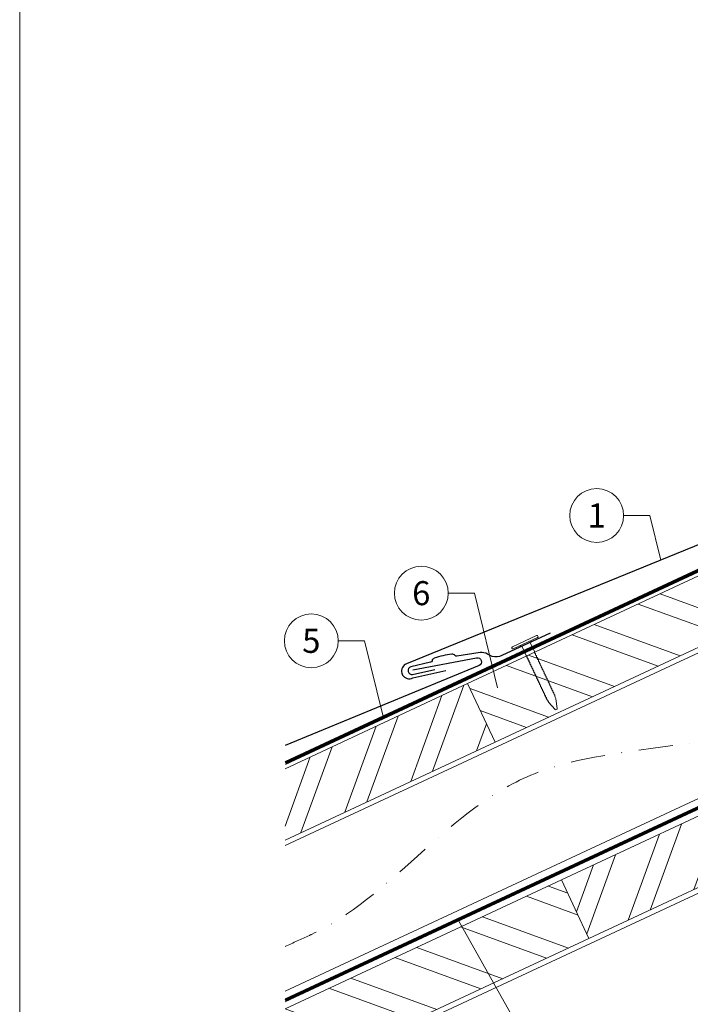
# Model space of a CAD drawing. Units: millimetres. Extents: x -19674 to 48855, y -21861 to -17013.
# Drawn here: x 48120 to 48369, y -21482 to -21116 of the extents above; entities that cross this region are included whole.
import ezdxf
from ezdxf.enums import TextEntityAlignment as Align

# ---------------------------------------------------------------- set-up
doc = ezdxf.new("R2010")
doc.units = ezdxf.units.MM
doc.linetypes.add('STRICHPUNKT', pattern=[25.4, 12.7, -6.35, 0, -6.35])
doc.linetypes.add('Trennlage', pattern=[30, 12, -18])
for name, color, linetype, lineweight, true_color in [('01_PREFA-Dachprodukt', 7, 'Continuous', 25, 0xe1000f), ('01_PREFA-Hafte', 7, 'Continuous', 25, 0xff7f7f), ('02_Nägel', 7, 'Continuous', 15, 0xff7f7f), ('04_Trennlage', 7, 'Continuous', 25, 0x505f69), ('04_Trennlage_Linie', 7, 'Continuous', 0, 0x505f69), ('04_Unterdach', 7, 'Continuous', 25, 0x505f69), ('04_Unterdach_Linie', 7, 'Continuous', 0, 0x505f69), ('06_Holz', 7, 'Continuous', 15, 0x8296a0), ('06_Holzschfraffur', 7, 'Continuous', 13, 0xdce6eb), ('08_Bemassung', 7, 'Continuous', 5, 0x505f69), ('09_Luft', 7, 'Continuous', 5, 0x8296a0), ('10_Blattrahmen', 7, 'Continuous', 20, 0x000000), ('11_Schrift_Deutsch', 7, 'Continuous', 5, 0x505f69)]:
    doc.layers.add(name, color=color, linetype=linetype, lineweight=lineweight, true_color=true_color)
doc.styles.add('PREFA_Standard', font='arial.ttf', dxfattribs={"height": 20})

# ---------------------------------------------------------------- blocks, each defined once
blk = doc.blocks.new('A$C4BAB4951')
for p, q in [((0, -4.3), (0, 4.3)), ((0.7, -4.3), (0.7, 4.3)), ((-23.67, -0.01), (-23.67, 0.01)), ((-23.39, 0.39), (-20.4, 1.28)), ((-20.32, 1.29), (-19.6, 1.35)), ((-3.67, 1.5), (-0.4, 1.5)), ((-0.4, 1.5), (0, 2)), ((-0.4, -1.5), (-0.4, 1.5)), ((-23.39, -0.39), (-20.4, -1.28)), ((-20.32, -1.29), (-19.6, -1.35)), ((-3.67, -1.5), (-0.4, -1.5)), ((-0.4, -1.5), (0, -2))]:
    blk.add_line(p, q)
at = {"extrusion": (0, 0, -1)}
for centre, radius, start, end in [((-0.35, 4.3), 0.35, 0, 180), ((23.27, 0.01), 0.4, 360, 73.5064), ((20.28, 0.9), 0.4, 73.5064, 85.188), ((19.6, 1.91), 0.553, 244.5196, 270), ((18.58, -0.22), 1.8, 64.5196, 71.6711), ((19.1, 1.33), 0.17, 71.6711, 153.7368), ((18.86, 1.45), 0.0923, 267.8027, 333.7368), ((18.86, 1.91), 0.552, 244.5057, 269.6735), ((17.85, -0.22), 1.8, 64.5196, 71.6711), ((18.36, 1.33), 0.17, 71.6711, 153.7368), ((18.13, 1.45), 0.0923, 267.8027, 333.7368), ((18.13, 1.91), 0.551, 244.4964, 269.3324), ((17.12, -0.22), 1.8, 64.5196, 71.6711), ((17.63, 1.33), 0.17, 71.6711, 153.7368), ((17.39, 1.45), 0.0923, 267.8027, 333.7368), ((17.39, 1.91), 0.552, 244.5062, 269.673), ((16.38, -0.22), 1.8, 64.5196, 71.6711), ((16.89, 1.33), 0.17, 71.6711, 153.7368), ((16.66, 1.45), 0.0923, 267.8027, 333.7368), ((16.66, 1.91), 0.551, 244.4964, 269.3324), ((15.65, -0.22), 1.8, 64.5196, 71.6711), ((16.16, 1.33), 0.17, 71.6711, 153.7368), ((15.93, 1.45), 0.0923, 267.8027, 333.7368), ((15.93, 1.91), 0.552, 244.5057, 269.6735), ((14.91, -0.22), 1.8, 64.5196, 71.6711), ((15.43, 1.33), 0.17, 71.6711, 153.7368), ((15.19, 1.45), 0.0923, 267.8027, 333.7368), ((15.19, 1.91), 0.551, 244.4964, 269.3324), ((14.18, -0.22), 1.8, 64.5196, 71.6711), ((14.69, 1.33), 0.17, 71.6711, 153.7368), ((14.46, 1.45), 0.0923, 267.8027, 333.7368), ((14.46, 1.91), 0.552, 244.5057, 269.6735), ((13.45, -0.22), 1.8, 64.5196, 71.6711), ((13.96, 1.33), 0.17, 71.6711, 153.7368), ((13.72, 1.45), 0.0923, 267.8027, 333.7368), ((13.73, 1.91), 0.551, 244.4964, 269.3324), ((12.71, -0.22), 1.8, 64.5196, 71.6711), ((13.23, 1.33), 0.17, 71.6711, 153.7368), ((12.99, 1.45), 0.0923, 267.8027, 333.7368), ((12.99, 1.91), 0.552, 244.5057, 269.6735), ((11.98, -0.22), 1.8, 64.5196, 71.6711), ((12.49, 1.33), 0.17, 71.6711, 153.7368), ((12.26, 1.45), 0.0923, 267.8027, 333.7368), ((12.25, 1.92), 0.57, 244.7073, 270.3706), ((11.23, -0.22), 1.8, 64.5196, 71.6711), ((11.74, 1.33), 0.17, 71.6711, 153.7368), ((11.51, 1.45), 0.0923, 267.8027, 333.7368), ((11.51, 1.91), 0.551, 244.4964, 269.3324), ((10.5, -0.22), 1.8, 64.5196, 71.6711), ((11.01, 1.33), 0.17, 71.6711, 153.7368), ((10.78, 1.45), 0.0923, 267.8027, 333.7368), ((10.78, 1.91), 0.552, 244.5057, 269.6735), ((9.76, -0.22), 1.8, 64.5196, 71.6711), ((10.28, 1.33), 0.17, 71.6711, 153.7368), ((10.04, 1.45), 0.0923, 267.8027, 333.7368), ((10.04, 1.91), 0.551, 244.4964, 269.3324), ((9.03, -0.22), 1.8, 64.5196, 71.6711), ((9.54, 1.33), 0.17, 71.6711, 153.7368), ((9.31, 1.45), 0.0923, 267.8027, 333.7368), ((9.31, 1.91), 0.552, 244.5062, 269.673), ((8.29, -0.22), 1.8, 64.5196, 71.6711), ((8.81, 1.33), 0.17, 71.6711, 153.7368), ((8.57, 1.45), 0.0923, 267.8027, 333.7368), ((8.58, 1.91), 0.551, 244.4984, 269.3304), ((7.56, -0.22), 1.8, 64.5196, 71.6711), ((8.08, 1.33), 0.17, 71.6711, 153.7368), ((7.84, 1.45), 0.0923, 267.8027, 333.7368), ((7.84, 1.91), 0.552, 244.5057, 269.6735), ((6.83, -0.22), 1.8, 64.5196, 71.6711), ((7.34, 1.33), 0.17, 71.6711, 153.7368), ((7.11, 1.45), 0.0923, 267.8027, 333.7368), ((7.11, 1.91), 0.551, 244.4964, 269.3324), ((6.1, -0.22), 1.8, 64.5196, 71.6711), ((6.61, 1.33), 0.17, 71.6711, 153.7368), ((6.37, 1.45), 0.0923, 267.8027, 333.7368), ((6.37, 1.91), 0.552, 244.5057, 269.6735), ((5.36, -0.22), 1.8, 64.5196, 71.6711), ((5.87, 1.33), 0.17, 71.6711, 153.7368), ((5.64, 1.45), 0.0923, 267.8027, 333.7368), ((5.64, 1.91), 0.552, 244.5057, 269.6735), ((4.62, -0.22), 1.8, 64.5196, 71.6711), ((5.14, 1.33), 0.17, 71.6711, 153.7368), ((4.9, 1.45), 0.0923, 267.8027, 333.7368), ((4.91, 1.9), 0.551, 244.4964, 269.3324), ((3.89, -0.22), 1.8, 64.5196, 71.6711), ((4.41, 1.33), 0.17, 71.6711, 153.7368), ((4.17, 1.45), 0.0923, 267.8027, 333.7368), ((4.17, 1.91), 0.552, 244.5057, 269.6735), ((3.16, -0.22), 1.8, 64.5196, 71.6711), ((3.67, 1.33), 0.17, 71.6711, 90), ((23.27, -0.01), 0.4, 286.4936, 0), ((20.28, -0.9), 0.4, 274.812, 286.4936), ((19.6, -1.91), 0.553, 90, 115.4804), ((18.58, 0.22), 1.8, 288.3289, 295.4804), ((19.1, -1.33), 0.17, 206.2632, 288.3289), ((18.86, -1.45), 0.0923, 26.2632, 92.1973), ((18.86, -1.91), 0.552, 90.3265, 115.4943), ((17.85, 0.22), 1.8, 288.3289, 295.4804), ((18.36, -1.33), 0.17, 206.2632, 288.3289), ((18.13, -1.45), 0.0923, 26.2632, 92.1973), ((18.13, -1.91), 0.551, 90.6676, 115.5036), ((17.12, 0.22), 1.8, 288.3289, 295.4804), ((17.63, -1.33), 0.17, 206.2632, 288.3289), ((17.39, -1.45), 0.0923, 26.2632, 92.1973), ((17.39, -1.91), 0.552, 90.327, 115.4938), ((16.38, 0.22), 1.8, 288.3289, 295.4804), ((16.89, -1.33), 0.17, 206.2632, 288.3289), ((16.66, -1.45), 0.0923, 26.2632, 92.1973), ((16.66, -1.91), 0.551, 90.6676, 115.5036), ((15.65, 0.22), 1.8, 288.3289, 295.4804), ((16.16, -1.33), 0.17, 206.2632, 288.3289), ((15.93, -1.45), 0.0923, 26.2632, 92.1973), ((15.93, -1.91), 0.552, 90.3265, 115.4943), ((14.91, 0.22), 1.8, 288.3289, 295.4804), ((15.43, -1.33), 0.17, 206.2632, 288.3289), ((15.19, -1.45), 0.0923, 26.2632, 92.1973), ((15.19, -1.91), 0.551, 90.6676, 115.5036), ((14.18, 0.22), 1.8, 288.3289, 295.4804), ((14.69, -1.33), 0.17, 206.2632, 288.3289), ((14.46, -1.45), 0.0923, 26.2632, 92.1973), ((14.46, -1.91), 0.552, 90.3265, 115.4943), ((13.45, 0.22), 1.8, 288.3289, 295.4804), ((13.96, -1.33), 0.17, 206.2632, 288.3289), ((13.72, -1.45), 0.0923, 26.2632, 92.1973), ((13.73, -1.91), 0.551, 90.6676, 115.5036), ((12.71, 0.22), 1.8, 288.3289, 295.4804), ((13.23, -1.33), 0.17, 206.2632, 288.3289), ((12.99, -1.45), 0.0923, 26.2632, 92.1973), ((12.99, -1.91), 0.552, 90.3265, 115.4943), ((11.98, 0.22), 1.8, 288.3289, 295.4804), ((12.49, -1.33), 0.17, 206.2632, 288.3289), ((12.26, -1.45), 0.0923, 26.2632, 92.1973), ((12.25, -1.92), 0.57, 89.6294, 115.2927), ((11.23, 0.22), 1.8, 288.3289, 295.4804), ((11.74, -1.33), 0.17, 206.2632, 288.3289), ((11.51, -1.45), 0.0923, 26.2632, 92.1973), ((11.51, -1.91), 0.551, 90.6676, 115.5036), ((10.5, 0.22), 1.8, 288.3289, 295.4804), ((11.01, -1.33), 0.17, 206.2632, 288.3289), ((10.78, -1.45), 0.0923, 26.2632, 92.1973), ((10.78, -1.91), 0.552, 90.3265, 115.4943), ((9.76, 0.22), 1.8, 288.3289, 295.4804), ((10.28, -1.33), 0.17, 206.2632, 288.3289), ((10.04, -1.45), 0.0923, 26.2632, 92.1973), ((10.04, -1.91), 0.551, 90.6676, 115.5036), ((9.03, 0.22), 1.8, 288.3289, 295.4804), ((9.54, -1.33), 0.17, 206.2632, 288.3289), ((9.31, -1.45), 0.0923, 26.2632, 92.1973), ((9.31, -1.91), 0.552, 90.327, 115.4938), ((8.29, 0.22), 1.8, 288.3289, 295.4804), ((8.81, -1.33), 0.17, 206.2632, 288.3289), ((8.57, -1.45), 0.0923, 26.2632, 92.1973), ((8.58, -1.91), 0.551, 90.6696, 115.5016), ((7.56, 0.22), 1.8, 288.3289, 295.4804), ((8.08, -1.33), 0.17, 206.2632, 288.3289), ((7.84, -1.45), 0.0923, 26.2632, 92.1973), ((7.84, -1.91), 0.552, 90.3265, 115.4943), ((6.83, 0.22), 1.8, 288.3289, 295.4804), ((7.34, -1.33), 0.17, 206.2632, 288.3289), ((7.11, -1.45), 0.0923, 26.2632, 92.1973), ((7.11, -1.91), 0.551, 90.6676, 115.5036), ((6.1, 0.22), 1.8, 288.3289, 295.4804), ((6.61, -1.33), 0.17, 206.2632, 288.3289), ((6.37, -1.45), 0.0923, 26.2632, 92.1973), ((6.37, -1.91), 0.552, 90.3265, 115.4943), ((5.36, 0.22), 1.8, 288.3289, 295.4804), ((5.87, -1.33), 0.17, 206.2632, 288.3289), ((5.64, -1.45), 0.0923, 26.2632, 92.1973), ((5.64, -1.91), 0.552, 90.3265, 115.4943), ((4.62, 0.22), 1.8, 288.3289, 295.4804), ((5.14, -1.33), 0.17, 206.2632, 288.3289), ((4.9, -1.45), 0.0923, 26.2632, 92.1973), ((4.91, -1.9), 0.551, 90.6676, 115.5036), ((3.89, 0.22), 1.8, 288.3289, 295.4804), ((4.41, -1.33), 0.17, 206.2632, 288.3289), ((4.17, -1.45), 0.0923, 26.2632, 92.1973), ((4.17, -1.91), 0.552, 90.3265, 115.4943), ((3.16, 0.22), 1.8, 288.3289, 295.4804), ((3.67, -1.33), 0.17, 270, 288.3289), ((-0.35, -4.3), 0.35, 180, 360)]:
    blk.add_arc(centre, radius, start, end, dxfattribs=at)

msp = doc.modelspace()

# ---------------------------------------------------------------- hatches: boundary and pattern name
at = {"layer": '06_Holzschfraffur'}
h = msp.add_hatch(dxfattribs=at)
h.set_pattern_fill('ANSI32', color=256, scale=2, angle=295, style=0)
h.set_pattern_definition([(340, (41230.527, -24350.892), (6.515484, 17.901144), []), (340, (41234.322, -24359.03), (6.515484, 17.901144), [])])
h.paths.add_polyline_path([(48286.209, -21362.68), (48296.352, -21384.431), (48445.893, -21314.699), (48435.75, -21292.948)])
h = msp.add_hatch(dxfattribs=at)
h.set_pattern_fill('ANSI32', color=256, scale=2, angle=25, style=0)
h.set_pattern_definition([(70, (41230.527, -24350.892), (-17.901144, 6.515484), []), (70, (41238.666, -24347.097), (-17.901144, 6.515484), [])])
h.paths.add_polyline_path([(48218.494, -21394.256), (48218.494, -21420.737), (48296.352, -21384.431), (48286.209, -21362.68)])
h = msp.add_hatch(dxfattribs=at)
h.set_pattern_fill('ANSI32', color=256, scale=2, angle=25, style=0)
h.set_pattern_definition([(70, (41115.852, -24493.45), (-17.901144, 6.515484), []), (70, (41123.99, -24489.654), (-17.901144, 6.515484), [])])
h.paths.add_polyline_path([(48480.759, -21387.524), (48470.616, -21365.773), (48321.075, -21435.505), (48331.218, -21457.256)])
h = msp.add_hatch(dxfattribs=at)
h.set_pattern_fill('ANSI32', color=256, scale=2, angle=295, style=0)
h.set_pattern_definition([(340, (41115.852, -24493.45), (6.515484, 17.901144), []), (340, (41119.647, -24501.588), (6.515484, 17.901144), [])])
h.paths.add_polyline_path([(48218.494, -21483.339), (48218.494, -21509.82), (48331.218, -21457.256), (48321.075, -21435.505)])

# ---------------------------------------------------------------- linework, layer by layer
at = {"layer": '01_PREFA-Dachprodukt', "elevation": 24.265}
for points in [[(48484.061, -21259.873), (48506.943, -21252.793, -0.904934), (48507.861, -21255.633), (48263.57, -21355.318)], [(48265.826, -21357.606), (48289.519, -21353.141, -0.904934), (48290.437, -21355.981), (48218.494, -21385.666)], [(48263.57, -21355.318), (48263.57, -21355.318, 0.366852), (48261.737, -21358.864), (48262.039, -21359.555, 0.368564), (48265.875, -21360.59), (48278.111, -21357.774)]]:
    msp.add_lwpolyline(points, format="xyb", dxfattribs=at)
at = {"layer": '01_PREFA-Hafte', "elevation": 24.265}
msp.add_lwpolyline([(48316.77, -21343.933), (48298.879, -21352.323, -0.182881), (48295.36, -21352.61), (48293.556, -21351.712, 0.119736), (48290.844, -21351.101), (48282.203, -21352.485, -0.282746), (48281.508, -21352.252, 0.250134), (48280.373, -21351.793, 0.060972), (48273.8, -21353.312, 0.250134), (48272.982, -21354.223, -0.282746), (48272.46, -21354.737), (48265.071, -21356.453, 0.867363), (48265.735, -21359.323), (48273.993, -21357.406)], format="xyb", dxfattribs=at)
at = {"layer": '04_Trennlage', "linetype": 'Trennlage', "ltscale": 0.5, "const_width": 1, "elevation": -0.111, "flags": 128}
msp.add_lwpolyline([(48218.567, -21392.155), (48794.583, -21123.674)], dxfattribs=at)
at = {"layer": '04_Trennlage_Linie', "ltscale": 5, "elevation": -0.111, "flags": 128}
for points in [[(48218.494, -21391.637), (48794.583, -21123.122)], [(48218.64, -21392.672), (48794.583, -21124.225)]]:
    msp.add_lwpolyline(points, dxfattribs=at)
at = {"layer": '04_Unterdach', "linetype": 'Trennlage', "ltscale": 0.5, "const_width": 1, "elevation": -0.111, "flags": 128}
msp.add_lwpolyline([(48218.494, -21480.196), (48794.583, -21211.677)], dxfattribs=at)
at = {"layer": '04_Unterdach_Linie', "ltscale": 5, "elevation": -0.111, "flags": 128}
for points in [[(48218.494, -21479.644), (48794.583, -21211.125)], [(48218.494, -21480.748), (48794.583, -21212.228)]]:
    msp.add_lwpolyline(points, dxfattribs=at)
at = {"layer": '06_Holz', "elevation": -0.111}
for points in [[(48218.494, -21422.744), (48794.583, -21154.109)], [(48794.583, -21208.161), (48218.494, -21476.795)], [(48218.494, -21511.979), (48794.583, -21243.344)], [(48218.494, -21420.737), (48296.352, -21384.431), (48286.209, -21362.68), (48218.494, -21394.256)], [(48218.494, -21509.82), (48331.218, -21457.256), (48321.075, -21435.505), (48218.494, -21483.339)]]:
    msp.add_lwpolyline(points, dxfattribs=at)
for points in [[(48296.352, -21384.431), (48445.893, -21314.699), (48435.75, -21292.948), (48286.209, -21362.68)], [(48331.218, -21457.256), (48480.759, -21387.524), (48470.616, -21365.773), (48321.075, -21435.505)]]:
    msp.add_lwpolyline(points, close=True, dxfattribs=at)
at = {"layer": '08_Bemassung'}
for p, q in [((48344.076, -21300.319, -0.11), (48353.783, -21300.319, -0.11)), ((48353.783, -21300.319, -0.11), (48357.838, -21316.851, 24.265)), ((48279, -21329.141, -0.111), (48288.707, -21329.141, -0.111)), ((48288.707, -21329.141, -0.111), (48297.335, -21364.32, -0.111)), ((48238.2, -21346.825, -0.111), (48247.906, -21346.825, -0.111)), ((48247.906, -21346.825, -0.111), (48254.805, -21374.947, -0.111)), ((48306.465, -21492.612, -0.111), (48282.765, -21450.533, -0.111))]:
    msp.add_line(p, q, dxfattribs=at)
at = {"layer": '09_Luft', "linetype": 'STRICHPUNKT'}
msp.add_open_spline([(48218.494, -21460.225, -0.111), (48221.51, -21458.849, -0.111), (48224.526, -21457.473, -0.111), (48227.542, -21456.097, -0.111), (48227.546, -21456.095, -0.111), (48227.549, -21456.094, -0.111), (48227.553, -21456.092, -0.111), (48227.812, -21455.974, -0.111), (48257.008, -21442.463, -0.111), (48298.915, -21379.828, -0.111), (48411.157, -21393.626, -0.111), (48472.244, -21298.108, -0.111), (48584.535, -21311.616, -0.111), (48647.204, -21217.483, -0.111), (48742.764, -21227.75, -0.111), (48780.827, -21191.339, -0.111), (48794.583, -21179.021, -0.111)], degree=3, knots=[902.6972315, 902.6972315, 902.6972315, 902.6972315, 912.8352104, 912.8352104, 912.8352104, 912.8471286, 912.8471286, 912.8471286, 913.7180486, 1011.2327965, 1110.1037053, 1207.3538106, 1305.4718943, 1404.2622454, 1502.8888872, 1557.0171497, 1557.0171497, 1557.0171497, 1557.0171497], dxfattribs=at)
at = {"layer": '10_Blattrahmen'}
msp.add_lwpolyline([(48120.031, -21845.343), (48855.03, -21845.343), (48855.03, -20805.844), (48120.031, -20805.844)], close=True, dxfattribs=at)
at = {"layer": '11_Schrift_Deutsch'}
for centre in [(48334.08, -21300.319, -0.11), (48269.004, -21329.141, -0.111), (48228.204, -21346.825, -0.111)]:
    msp.add_circle(centre, 9.996, dxfattribs=at)

# ---------------------------------------------------------------- block references
at = {"layer": '02_Nägel', "xscale": 1.15, "yscale": 1.15, "zscale": 1.15, "rotation": 115.1259664034262}
msp.add_blockref('A$C4BAB4951', (48307.629, -21347.711, 24.265), dxfattribs=at)

# ---------------------------------------------------------------- texts
at = {"layer": '11_Schrift_Deutsch', "style": 'PREFA_Standard'}
for s, p in [('1', (48334.08, -21300.319, -0.11)), ('6', (48269.004, -21329.141, -0.111)), ('5', (48228.204, -21346.825, -0.111))]:
    msp.add_text(s, height=8.925, dxfattribs=at).set_placement(p, align=Align.MIDDLE_CENTER)

doc.saveas('drawing.dxf')
